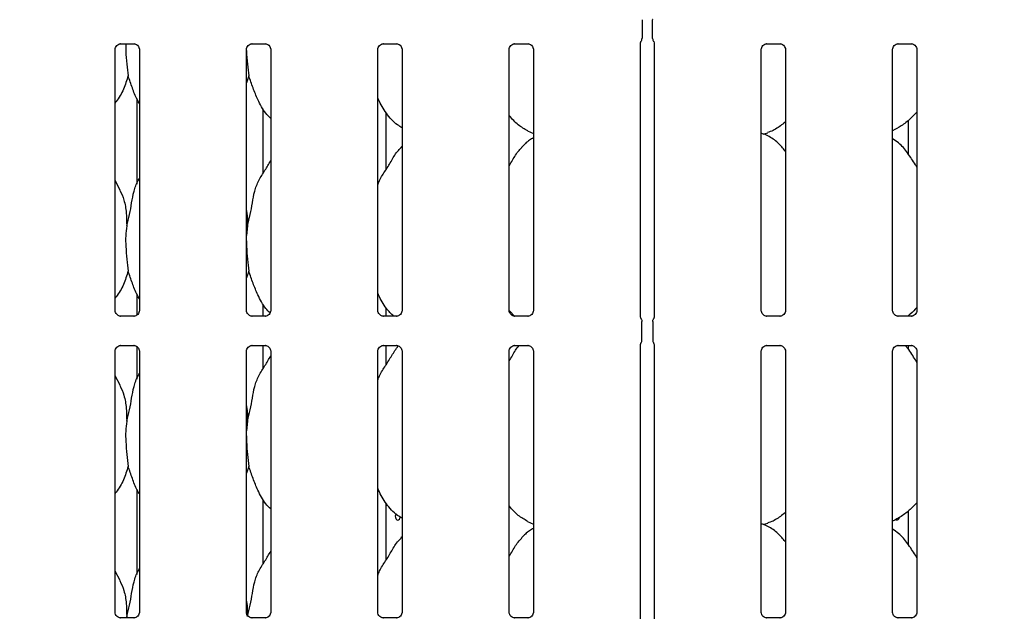
# Model space of a CAD drawing. Extents: x 0 to 415, y 0 to 292.
# Drawn here: x 63 to 81, y 83 to 93 of the extents above; entities that cross this region are included whole.
import ezdxf

# ---------------------------------------------------------------- set-up
doc = ezdxf.new("R2010")
doc.units = 0
doc.layers.add('BEMAßUNG', color=96, linetype='CONTINUOUS')
doc.layers.add('SLD-0', color=179, linetype='CONTINUOUS')
doc.styles.add('SLDTEXTSTYLE0', font='TXT', dxfattribs={"width": 0.75})
doc.styles.add('SLDTEXTSTYLE2', font='TXT', dxfattribs={"width": 0.96})
doc.dimstyles.new('SLDDIMSTYLE2', dxfattribs={"dimtxt": 3.5, "dimasz": 3.302, "dimexe": 0, "dimexo": 0.0625, "dimgap": 0.875, "dimtad": 1, "dimdec": 0, "dimlfac": 16, "dimrnd": 1e-09, "dimzin": 12, "dimtxsty": 'SLDTEXTSTYLE0', "dimblk1": 'NONE', "dimblk2": 'NONE', "dimsah": 1, "dimcen": 0, "dimazin": 3, "dimtfac": 1, "dimtmove": 0, "dimatfit": 3, "dimtolj": 1, "dimtzin": 12})

# ---------------------------------------------------------------- blocks, each defined once
blk = doc.blocks.new('_D_7')
at = {"layer": 'BEMAßUNG'}
for q in [(104.364, 192.019), (124.437, 180.43)]:
    blk.add_line((113.024, 187.019), q, dxfattribs=at)
blk.add_solid([(113.024, 187.019), (115.629, 184.928), (116.137, 185.808)], dxfattribs=at)
at = {"layer": 'BEMAßUNG', "char_height": 3.5, "attachment_point": 1, "rotation": 330, "style": 'SLDTEXTSTYLE2'}
for s, insert in [('%%c', (113.719, 191.439)), ('160', (119.832, 187.971))]:
    blk.add_mtext(s, dxfattribs=dict(at, insert=insert))
blk = doc.blocks.new('_NONE')

msp = doc.modelspace()

# ---------------------------------------------------------------- linework, layer by layer
at = {"layer": 'SLD-0', "color": 179, "linetype": 'CONTINUOUS'}
for p, q in [((74.319, 93.344), (74.319, 93.014)), ((74.319, 93.343), (74.319, 93.344)), ((74.506, 93.014), (74.506, 93.344)), ((65.142, 92.921), (65.372, 92.921)), ((65.378, 92.921), (65.372, 92.922)), ((67.455, 92.921), (67.684, 92.921)), ((67.69, 92.921), (67.684, 92.922)), ((69.767, 92.921), (69.997, 92.921)), ((70.003, 92.921), (69.997, 92.922)), ((72.08, 92.921), (72.309, 92.921)), ((72.315, 92.921), (72.309, 92.922)), ((74.293, 92.936), (74.298, 92.952)), ((74.293, 92.93), (74.293, 92.936)), ((74.293, 92.929), (74.293, 92.93)), ((74.293, 88.11), (74.293, 92.929)), ((74.298, 92.952), (74.299, 92.955)), ((74.299, 92.955), (74.3, 92.956)), ((74.3, 92.956), (74.3, 92.957)), ((74.3, 92.957), (74.3, 92.957)), ((74.3, 92.957), (74.3, 92.957)), ((74.3, 92.957), (74.3, 92.957)), ((74.3, 92.957), (74.3, 92.957)), ((74.3, 92.957), (74.3, 92.957)), ((74.3, 92.957), (74.3, 92.957)), ((74.301, 92.956), (74.305, 92.966)), ((74.506, 93.014), (74.506, 93.014)), ((74.525, 92.96), (74.52, 92.966)), ((74.525, 92.957), (74.525, 92.957)), ((74.525, 92.957), (74.525, 92.957)), ((74.525, 92.957), (74.525, 92.957)), ((74.525, 92.957), (74.525, 92.957)), ((74.525, 92.957), (74.532, 92.935)), ((74.532, 92.935), (74.533, 92.929)), ((74.533, 92.931), (74.533, 88.11)), ((74.533, 92.929), (74.533, 92.929)), ((76.517, 92.921), (76.747, 92.921)), ((76.753, 92.921), (76.747, 92.922)), ((78.83, 92.921), (79.059, 92.921)), ((79.065, 92.921), (79.059, 92.922)), ((65.043, 88.226), (65.043, 92.818)), ((65.47, 92.819), (65.47, 88.227)), ((67.355, 88.226), (67.355, 92.818)), ((67.783, 92.819), (67.783, 88.227)), ((69.668, 88.226), (69.668, 92.818)), ((70.095, 92.819), (70.095, 88.227)), ((71.98, 88.226), (71.98, 92.818)), ((72.408, 92.819), (72.408, 88.227)), ((76.418, 88.226), (76.418, 92.818)), ((76.845, 92.819), (76.845, 88.227)), ((78.73, 88.226), (78.73, 92.818)), ((79.158, 92.819), (79.158, 88.227)), ((67.396, 92.355), (67.355, 92.235)), ((65.424, 91.954), (65.424, 90.451)), ((67.651, 90.644), (67.651, 91.772)), ((69.815, 90.708), (69.815, 91.705)), ((79.01, 90.975), (79.01, 91.574)), ((72.304, 91.385), (72.408, 91.34)), ((76.455, 91.33), (76.533, 91.353)), ((70.095, 91.116), (70.074, 91.096)), ((65.129, 90.345), (65.043, 90.512)), ((67.372, 89.713), (67.355, 89.545)), ((67.396, 88.917), (67.355, 88.798)), ((65.424, 88.516), (65.424, 88.141)), ((67.651, 88.124), (67.651, 88.334)), ((69.815, 88.124), (69.815, 88.267)), ((65.135, 88.124), (65.141, 88.123)), ((65.371, 88.124), (65.141, 88.124)), ((67.448, 88.124), (67.453, 88.123)), ((67.683, 88.124), (67.453, 88.124)), ((69.76, 88.124), (69.766, 88.123)), ((69.996, 88.124), (69.766, 88.124)), ((72.081, 88.117), (71.986, 88.216)), ((72.073, 88.124), (72.078, 88.123)), ((72.308, 88.124), (72.078, 88.124)), ((76.51, 88.124), (76.516, 88.123)), ((76.746, 88.124), (76.516, 88.124)), ((78.823, 88.124), (78.828, 88.123)), ((79.058, 88.124), (78.828, 88.124)), ((79.01, 88.124), (79.01, 88.136)), ((74.316, 87.7), (74.316, 88.033)), ((74.51, 88.033), (74.51, 87.7)), ((65.142, 87.609), (65.372, 87.609)), ((65.378, 87.609), (65.372, 87.609)), ((65.424, 87.595), (65.424, 87.013)), ((67.455, 87.609), (67.684, 87.609)), ((67.651, 87.206), (67.651, 87.609)), ((67.69, 87.609), (67.684, 87.609)), ((69.767, 87.609), (69.997, 87.609)), ((69.815, 87.271), (69.815, 87.609)), ((70.003, 87.609), (69.997, 87.609)), ((72.08, 87.609), (72.309, 87.609)), ((72.315, 87.609), (72.309, 87.609)), ((74.293, 82.798), (74.293, 87.622)), ((74.533, 87.622), (74.533, 82.798)), ((76.517, 87.609), (76.747, 87.609)), ((76.753, 87.609), (76.747, 87.609)), ((78.83, 87.609), (79.059, 87.609)), ((79.01, 87.537), (79.01, 87.609)), ((79.065, 87.609), (79.059, 87.609)), ((65.043, 82.914), (65.043, 87.506)), ((65.47, 87.506), (65.47, 82.914)), ((67.355, 82.914), (67.355, 87.506)), ((67.783, 87.506), (67.783, 82.914)), ((69.668, 82.914), (69.668, 87.506)), ((70.095, 87.506), (70.095, 82.914)), ((71.98, 82.914), (71.98, 87.506)), ((72.408, 87.506), (72.408, 82.914)), ((76.418, 82.914), (76.418, 87.506)), ((76.845, 87.506), (76.845, 82.914)), ((78.73, 82.914), (78.73, 87.506)), ((79.158, 87.506), (79.158, 82.914)), ((65.129, 86.908), (65.043, 87.074)), ((67.372, 86.276), (67.355, 86.107)), ((67.396, 85.48), (67.355, 85.36)), ((65.424, 85.079), (65.424, 83.576)), ((67.651, 83.769), (67.651, 84.897)), ((69.815, 83.833), (69.815, 84.83)), ((69.98, 84.624), (69.976, 84.604)), ((69.976, 84.604), (69.977, 84.583)), ((69.988, 84.642), (69.98, 84.624)), ((69.99, 84.644), (69.988, 84.642)), ((70.063, 84.584), (70.064, 84.598)), ((79.01, 84.1), (79.01, 84.699)), ((69.977, 84.583), (69.982, 84.564)), ((69.982, 84.564), (69.992, 84.548)), ((69.992, 84.548), (70.004, 84.538)), ((70.004, 84.538), (70.019, 84.535)), ((70.019, 84.535), (70.034, 84.539)), ((70.034, 84.539), (70.047, 84.549)), ((70.047, 84.549), (70.057, 84.565)), ((70.057, 84.565), (70.063, 84.584)), ((72.304, 84.51), (72.408, 84.465)), ((76.455, 84.455), (76.533, 84.478)), ((70.095, 84.241), (70.074, 84.221)), ((65.129, 83.47), (65.043, 83.637)), ((65.135, 82.811), (65.141, 82.811)), ((65.371, 82.811), (65.141, 82.811)), ((65.247, 82.838), (65.244, 82.811)), ((67.448, 82.811), (67.453, 82.811)), ((67.683, 82.811), (67.453, 82.811)), ((69.76, 82.811), (69.766, 82.811)), ((69.996, 82.811), (69.766, 82.811)), ((72.073, 82.811), (72.078, 82.811)), ((72.308, 82.811), (72.078, 82.811)), ((76.51, 82.811), (76.516, 82.811)), ((76.746, 82.811), (76.516, 82.811)), ((78.823, 82.811), (78.828, 82.811)), ((79.058, 82.811), (78.828, 82.811))]:
    msp.add_line(p, q, dxfattribs=at)
for centre, start, end in [((74.225, 93.014), 324.2227, 359.9994), ((74.6, 93.014), 180.0125, 215.7689)]:
    msp.add_arc(centre, 0.0937, start, end, dxfattribs=at)
for points, knots in [([(74.507, 93.347), (74.507, 93.347), (74.506, 93.345), (74.506, 93.344), (74.506, 93.344)], [0, 0, 0, 0, 0.52801, 1, 1, 1, 1]), ([(65.043, 92.818), (65.043, 92.818), (65.042, 92.823), (65.045, 92.844), (65.058, 92.875), (65.087, 92.905), (65.117, 92.918), (65.137, 92.921), (65.141, 92.921), (65.143, 92.921)], [0, 0, 0, 0, 0.009367, 0.137215, 0.358654, 0.605124, 0.817495, 0.932816, 1, 1, 1, 1]), ([(65.142, 92.921), (65.142, 92.921), (65.14, 92.921), (65.138, 92.921), (65.136, 92.921), (65.135, 92.921)], [0, 0, 0, 0, 0.159782, 0.913682, 1, 1, 1, 1]), ([(65.23, 92.921), (65.23, 92.878), (65.229, 92.761), (65.251, 92.559), (65.265, 92.423), (65.271, 92.355)], [0, 0, 0, 0, 0.227851, 0.616603, 1, 1, 1, 1]), ([(65.371, 92.921), (65.373, 92.921), (65.377, 92.921), (65.394, 92.919), (65.408, 92.912), (65.416, 92.908)], [0, 0, 0, 0, 0.165563, 0.498744, 1, 1, 1, 1]), ([(67.355, 92.818), (67.355, 92.818), (67.355, 92.823), (67.358, 92.844), (67.371, 92.875), (67.399, 92.905), (67.43, 92.918), (67.449, 92.921), (67.454, 92.921), (67.456, 92.921)], [0, 0, 0, 0, 0.009367, 0.137215, 0.358654, 0.605124, 0.817495, 0.932816, 1, 1, 1, 1]), ([(67.455, 92.921), (67.454, 92.921), (67.453, 92.921), (67.45, 92.921), (67.448, 92.921), (67.448, 92.921)], [0, 0, 0, 0, 0.159782, 0.913682, 1, 1, 1, 1]), ([(67.684, 92.921), (67.685, 92.921), (67.69, 92.921), (67.706, 92.919), (67.72, 92.912), (67.729, 92.908)], [0, 0, 0, 0, 0.165563, 0.498744, 1, 1, 1, 1]), ([(69.668, 92.818), (69.668, 92.818), (69.667, 92.823), (69.67, 92.844), (69.683, 92.875), (69.712, 92.905), (69.742, 92.918), (69.762, 92.921), (69.766, 92.921), (69.768, 92.921)], [0, 0, 0, 0, 0.009367, 0.137215, 0.358654, 0.605124, 0.817495, 0.932816, 1, 1, 1, 1]), ([(69.767, 92.921), (69.767, 92.921), (69.765, 92.921), (69.763, 92.921), (69.761, 92.921), (69.76, 92.921)], [0, 0, 0, 0, 0.159782, 0.913682, 1, 1, 1, 1]), ([(69.996, 92.921), (69.998, 92.921), (70.002, 92.921), (70.019, 92.919), (70.033, 92.912), (70.041, 92.908)], [0, 0, 0, 0, 0.165563, 0.498744, 1, 1, 1, 1]), ([(71.98, 92.818), (71.98, 92.818), (71.98, 92.823), (71.983, 92.844), (71.996, 92.875), (72.024, 92.905), (72.055, 92.918), (72.074, 92.921), (72.079, 92.921), (72.081, 92.921)], [0, 0, 0, 0, 0.0093673, 0.1372154, 0.3586541, 0.6051237, 0.817495, 0.932816, 1, 1, 1, 1]), ([(72.08, 92.921), (72.079, 92.921), (72.078, 92.921), (72.075, 92.921), (72.073, 92.921), (72.073, 92.921)], [0, 0, 0, 0, 0.159782, 0.913682, 1, 1, 1, 1]), ([(72.309, 92.921), (72.31, 92.921), (72.315, 92.921), (72.331, 92.919), (72.345, 92.912), (72.354, 92.908)], [0, 0, 0, 0, 0.165563, 0.498744, 1, 1, 1, 1]), ([(74.299, 92.955), (74.3, 92.957), (74.302, 92.96), (74.302, 92.96), (74.302, 92.959)], [0, 0, 0, 0, 0.607785, 1, 1, 1, 1]), ([(74.319, 93.01), (74.319, 93.011), (74.319, 93.012), (74.319, 93.013), (74.319, 93.014)], [0, 0, 0, 0, 0.52801, 1, 1, 1, 1]), ([(76.418, 92.818), (76.418, 92.818), (76.417, 92.823), (76.42, 92.844), (76.433, 92.875), (76.462, 92.905), (76.492, 92.918), (76.512, 92.921), (76.516, 92.921), (76.518, 92.921)], [0, 0, 0, 0, 0.009367, 0.137215, 0.358654, 0.605124, 0.817495, 0.932816, 1, 1, 1, 1]), ([(76.517, 92.921), (76.517, 92.921), (76.515, 92.921), (76.513, 92.921), (76.511, 92.921), (76.51, 92.921)], [0, 0, 0, 0, 0.159782, 0.913682, 1, 1, 1, 1]), ([(76.746, 92.921), (76.748, 92.921), (76.752, 92.921), (76.769, 92.919), (76.783, 92.912), (76.791, 92.908)], [0, 0, 0, 0, 0.165563, 0.498744, 1, 1, 1, 1]), ([(78.73, 92.818), (78.73, 92.818), (78.73, 92.823), (78.733, 92.844), (78.746, 92.875), (78.774, 92.905), (78.805, 92.918), (78.824, 92.921), (78.829, 92.921), (78.831, 92.921)], [0, 0, 0, 0, 0.009367, 0.137215, 0.358654, 0.605124, 0.817495, 0.932816, 1, 1, 1, 1]), ([(78.83, 92.921), (78.829, 92.921), (78.828, 92.921), (78.825, 92.921), (78.823, 92.921), (78.823, 92.921)], [0, 0, 0, 0, 0.159782, 0.913682, 1, 1, 1, 1]), ([(79.059, 92.921), (79.06, 92.921), (79.065, 92.921), (79.081, 92.919), (79.095, 92.912), (79.104, 92.908)], [0, 0, 0, 0, 0.165563, 0.498744, 1, 1, 1, 1]), ([(65.416, 92.908), (65.417, 92.907), (65.431, 92.901), (65.453, 92.877), (65.468, 92.843), (65.47, 92.825), (65.47, 92.818)], [0, 0, 0, 0, 0.028496, 0.428766, 0.781245, 1, 1, 1, 1]), ([(67.356, 92.804), (67.356, 92.8), (67.356, 92.721), (67.377, 92.559), (67.39, 92.422), (67.396, 92.355)], [0, 0, 0, 0, 0.0305162, 0.5186195, 1, 1, 1, 1]), ([(67.729, 92.908), (67.729, 92.907), (67.744, 92.901), (67.765, 92.877), (67.781, 92.843), (67.782, 92.825), (67.783, 92.818)], [0, 0, 0, 0, 0.028496, 0.428766, 0.781245, 1, 1, 1, 1]), ([(70.041, 92.908), (70.042, 92.907), (70.056, 92.901), (70.078, 92.877), (70.093, 92.843), (70.095, 92.825), (70.095, 92.818)], [0, 0, 0, 0, 0.028496, 0.428766, 0.781245, 1, 1, 1, 1]), ([(72.354, 92.908), (72.354, 92.907), (72.369, 92.901), (72.39, 92.877), (72.406, 92.843), (72.407, 92.825), (72.408, 92.818)], [0, 0, 0, 0, 0.028496, 0.428766, 0.781245, 1, 1, 1, 1]), ([(76.791, 92.908), (76.792, 92.907), (76.806, 92.901), (76.828, 92.877), (76.843, 92.843), (76.845, 92.825), (76.845, 92.818)], [0, 0, 0, 0, 0.028496, 0.428766, 0.781245, 1, 1, 1, 1]), ([(79.104, 92.908), (79.104, 92.907), (79.119, 92.901), (79.14, 92.877), (79.156, 92.843), (79.157, 92.825), (79.158, 92.818)], [0, 0, 0, 0, 0.028496, 0.428766, 0.781245, 1, 1, 1, 1]), ([(65.271, 92.355), (65.247, 92.275), (65.199, 92.115), (65.108, 91.959), (65.049, 91.885), (65.043, 91.877)], [0, 0, 0, 0, 0.466891, 0.942164, 1, 1, 1, 1]), ([(65.47, 91.869), (65.457, 91.891), (65.405, 91.977), (65.345, 92.143), (65.296, 92.284), (65.271, 92.355)], [0, 0, 0, 0, 0.148629, 0.571175, 1, 1, 1, 1]), ([(67.783, 91.605), (67.752, 91.635), (67.655, 91.729), (67.561, 91.92), (67.468, 92.142), (67.421, 92.284), (67.396, 92.355)], [0, 0, 0, 0, 0.150208, 0.474376, 0.73525, 1, 1, 1, 1]), ([(70.095, 91.442), (70.068, 91.458), (69.96, 91.522), (69.814, 91.691), (69.711, 91.862), (69.672, 91.958), (69.668, 91.969)], [0, 0, 0, 0, 0.135836, 0.548538, 0.948803, 1, 1, 1, 1]), ([(79.158, 91.713), (79.12, 91.674), (79.036, 91.586), (78.892, 91.476), (78.781, 91.416), (78.73, 91.389)], [0, 0, 0, 0, 0.300467, 0.676485, 1, 1, 1, 1]), ([(72.307, 91.387), (72.249, 91.419), (72.126, 91.488), (72.035, 91.596), (71.986, 91.653)], [0, 0, 0, 0, 0.467436, 1, 1, 1, 1]), ([(76.839, 91.538), (76.812, 91.517), (76.731, 91.453), (76.628, 91.388), (76.546, 91.362), (76.53, 91.357)], [0, 0, 0, 0, 0.287572, 0.859594, 1, 1, 1, 1]), ([(72.408, 91.264), (72.384, 91.251), (72.304, 91.207), (72.242, 91.142), (72.199, 91.096)], [0, 0, 0, 0, 0.29635, 1, 1, 1, 1]), ([(76.839, 91.032), (76.799, 91.082), (76.712, 91.187), (76.571, 91.284), (76.465, 91.332), (76.425, 91.339), (76.417, 91.34)], [0, 0, 0, 0, 0.358146, 0.767191, 0.953284, 1, 1, 1, 1]), ([(79.158, 90.747), (79.149, 90.761), (79.1, 90.844), (79.001, 90.996), (78.87, 91.158), (78.767, 91.225), (78.73, 91.249)], [0, 0, 0, 0, 0.079671, 0.453138, 0.806381, 1, 1, 1, 1]), ([(69.668, 90.434), (69.677, 90.461), (69.709, 90.553), (69.808, 90.691), (69.915, 90.869), (69.994, 91.013), (70.062, 91.077), (70.079, 91.093)], [0, 0, 0, 0, 0.1089783, 0.3758063, 0.6443739, 0.9104437, 1, 1, 1, 1]), ([(71.98, 90.773), (72, 90.806), (72.057, 90.896), (72.119, 91.013), (72.187, 91.077), (72.204, 91.093)], [0, 0, 0, 0, 0.2906883, 0.8213761, 1, 1, 1, 1]), ([(67.372, 89.713), (67.39, 89.78), (67.426, 89.914), (67.459, 90.119), (67.493, 90.323), (67.567, 90.518), (67.68, 90.688), (67.749, 90.803), (67.783, 90.86)], [0, 0, 0, 0, 0.168145, 0.336679, 0.50541, 0.671319, 0.840292, 1, 1, 1, 1]), ([(65.247, 89.713), (65.265, 89.78), (65.301, 89.914), (65.333, 90.119), (65.37, 90.322), (65.419, 90.468), (65.463, 90.538), (65.47, 90.55)], [0, 0, 0, 0, 0.237998, 0.476546, 0.715373, 0.950206, 1, 1, 1, 1]), ([(65.126, 90.345), (65.152, 90.287), (65.21, 90.16), (65.242, 89.943), (65.245, 89.791), (65.247, 89.713)], [0, 0, 0, 0, 0.293052, 0.643145, 1, 1, 1, 1]), ([(67.355, 89.982), (67.357, 89.97), (67.374, 89.881), (67.373, 89.791), (67.372, 89.713)], [0, 0, 0, 0, 0.140912, 1, 1, 1, 1]), ([(65.247, 89.713), (65.24, 89.655), (65.225, 89.537), (65.229, 89.341), (65.25, 89.122), (65.264, 88.985), (65.271, 88.917)], [0, 0, 0, 0, 0.224207, 0.45156, 0.727681, 1, 1, 1, 1]), ([(67.355, 89.453), (67.355, 89.42), (67.355, 89.313), (67.376, 89.121), (67.39, 88.985), (67.396, 88.917)], [0, 0, 0, 0, 0.183938, 0.594798, 1, 1, 1, 1]), ([(65.271, 88.917), (65.247, 88.838), (65.199, 88.677), (65.108, 88.522), (65.049, 88.447), (65.043, 88.439)], [0, 0, 0, 0, 0.466891, 0.942164, 1, 1, 1, 1]), ([(65.47, 88.431), (65.457, 88.454), (65.405, 88.54), (65.345, 88.706), (65.296, 88.846), (65.271, 88.917)], [0, 0, 0, 0, 0.148629, 0.571175, 1, 1, 1, 1]), ([(67.77, 88.181), (67.744, 88.207), (67.652, 88.297), (67.561, 88.483), (67.468, 88.704), (67.421, 88.846), (67.396, 88.917)], [0, 0, 0, 0, 0.130723, 0.462324, 0.72918, 1, 1, 1, 1]), ([(69.95, 88.124), (69.904, 88.167), (69.792, 88.275), (69.711, 88.425), (69.672, 88.521), (69.668, 88.532)], [0, 0, 0, 0, 0.37712, 0.929364, 1, 1, 1, 1]), ([(79.158, 88.276), (79.121, 88.236), (79.071, 88.18), (79.01, 88.136), (78.994, 88.124)], [0, 0, 0, 0, 0.72486, 1, 1, 1, 1]), ([(65.097, 88.137), (65.096, 88.138), (65.082, 88.144), (65.06, 88.168), (65.044, 88.202), (65.043, 88.22), (65.043, 88.227)], [0, 0, 0, 0, 0.029551, 0.429386, 0.781483, 1, 1, 1, 1]), ([(65.142, 88.124), (65.14, 88.124), (65.136, 88.124), (65.119, 88.126), (65.105, 88.133), (65.097, 88.137)], [0, 0, 0, 0, 0.165923, 0.499827, 1, 1, 1, 1]), ([(65.42, 88.14), (65.41, 88.135), (65.395, 88.126), (65.377, 88.124), (65.372, 88.124), (65.371, 88.124)], [0, 0, 0, 0, 0.530684, 0.851028, 1, 1, 1, 1]), ([(65.371, 88.124), (65.371, 88.124), (65.373, 88.124), (65.375, 88.124), (65.377, 88.124), (65.378, 88.124)], [0, 0, 0, 0, 0.159782, 0.913682, 1, 1, 1, 1]), ([(65.47, 88.227), (65.47, 88.227), (65.47, 88.222), (65.468, 88.201), (65.455, 88.171), (65.435, 88.147), (65.421, 88.141), (65.42, 88.14)], [0, 0, 0, 0, 0.014953, 0.219035, 0.572516, 0.965952, 1, 1, 1, 1]), ([(67.41, 88.137), (67.409, 88.138), (67.394, 88.144), (67.373, 88.168), (67.357, 88.202), (67.356, 88.22), (67.355, 88.227)], [0, 0, 0, 0, 0.029551, 0.429386, 0.781483, 1, 1, 1, 1]), ([(67.454, 88.124), (67.453, 88.124), (67.448, 88.124), (67.432, 88.126), (67.418, 88.133), (67.41, 88.137)], [0, 0, 0, 0, 0.165923, 0.499827, 1, 1, 1, 1]), ([(67.683, 88.124), (67.683, 88.124), (67.685, 88.124), (67.688, 88.124), (67.69, 88.124), (67.69, 88.124)], [0, 0, 0, 0, 0.159782, 0.913682, 1, 1, 1, 1]), ([(67.733, 88.14), (67.723, 88.135), (67.707, 88.126), (67.689, 88.124), (67.685, 88.124), (67.684, 88.124)], [0, 0, 0, 0, 0.530684, 0.851028, 1, 1, 1, 1]), ([(67.783, 88.227), (67.783, 88.227), (67.783, 88.222), (67.78, 88.201), (67.767, 88.171), (67.747, 88.147), (67.734, 88.141), (67.733, 88.14)], [0, 0, 0, 0, 0.014953, 0.219035, 0.572516, 0.965952, 1, 1, 1, 1]), ([(69.722, 88.137), (69.721, 88.138), (69.707, 88.144), (69.685, 88.168), (69.669, 88.202), (69.668, 88.22), (69.668, 88.227)], [0, 0, 0, 0, 0.029551, 0.429386, 0.781483, 1, 1, 1, 1]), ([(69.767, 88.124), (69.765, 88.124), (69.761, 88.124), (69.744, 88.126), (69.73, 88.133), (69.722, 88.137)], [0, 0, 0, 0, 0.165923, 0.499827, 1, 1, 1, 1]), ([(70.045, 88.14), (70.035, 88.135), (70.02, 88.126), (70.002, 88.124), (69.997, 88.124), (69.996, 88.124)], [0, 0, 0, 0, 0.5306841, 0.8510277, 1, 1, 1, 1]), ([(69.996, 88.124), (69.996, 88.124), (69.998, 88.124), (70, 88.124), (70.002, 88.124), (70.003, 88.124)], [0, 0, 0, 0, 0.159782, 0.913682, 1, 1, 1, 1]), ([(70.095, 88.227), (70.095, 88.227), (70.095, 88.222), (70.093, 88.201), (70.08, 88.171), (70.06, 88.147), (70.046, 88.141), (70.045, 88.14)], [0, 0, 0, 0, 0.014953, 0.219035, 0.572516, 0.965952, 1, 1, 1, 1]), ([(72.035, 88.137), (72.034, 88.138), (72.019, 88.144), (71.998, 88.168), (71.982, 88.202), (71.981, 88.22), (71.98, 88.227)], [0, 0, 0, 0, 0.029551, 0.429386, 0.781483, 1, 1, 1, 1]), ([(72.079, 88.124), (72.078, 88.124), (72.073, 88.124), (72.057, 88.126), (72.043, 88.133), (72.035, 88.137)], [0, 0, 0, 0, 0.165923, 0.499827, 1, 1, 1, 1]), ([(72.308, 88.124), (72.308, 88.124), (72.31, 88.124), (72.313, 88.124), (72.315, 88.124), (72.315, 88.124)], [0, 0, 0, 0, 0.159782, 0.913682, 1, 1, 1, 1]), ([(72.358, 88.14), (72.348, 88.135), (72.332, 88.126), (72.314, 88.124), (72.31, 88.124), (72.309, 88.124)], [0, 0, 0, 0, 0.530684, 0.851028, 1, 1, 1, 1]), ([(72.408, 88.227), (72.408, 88.227), (72.408, 88.222), (72.405, 88.201), (72.392, 88.171), (72.372, 88.147), (72.359, 88.141), (72.358, 88.14)], [0, 0, 0, 0, 0.014953, 0.219035, 0.572516, 0.965952, 1, 1, 1, 1]), ([(74.303, 88.08), (74.303, 88.08), (74.303, 88.08), (74.303, 88.08), (74.303, 88.08), (74.303, 88.08), (74.298, 88.089), (74.293, 88.102), (74.293, 88.112), (74.293, 88.112), (74.293, 88.112)], [0, 0, 0, 0, 0.000063, 0.000567, 0.001171, 0.002145, 0.004427, 0.681353, 0.925873, 1, 1, 1, 1]), ([(74.303, 88.08), (74.304, 88.078), (74.309, 88.07), (74.314, 88.054), (74.315, 88.039), (74.315, 88.032)], [0, 0, 0, 0, 0.127914, 0.573265, 1, 1, 1, 1]), ([(74.51, 88.032), (74.51, 88.039), (74.511, 88.054), (74.517, 88.07), (74.521, 88.078), (74.522, 88.08)], [0, 0, 0, 0, 0.426898, 0.872089, 1, 1, 1, 1]), ([(74.533, 88.112), (74.533, 88.112), (74.533, 88.113), (74.533, 88.109), (74.531, 88.1), (74.528, 88.091), (74.525, 88.085), (74.523, 88.082), (74.523, 88.08), (74.522, 88.08), (74.522, 88.08), (74.522, 88.08), (74.522, 88.08), (74.522, 88.08), (74.522, 88.08)], [0, 0, 0, 0, 0.016621, 0.229942, 0.490477, 0.751231, 0.894256, 0.968543, 0.987362, 0.994443, 0.998234, 0.999171, 0.999743, 1, 1, 1, 1]), ([(76.472, 88.137), (76.471, 88.138), (76.457, 88.144), (76.435, 88.168), (76.419, 88.202), (76.418, 88.22), (76.418, 88.227)], [0, 0, 0, 0, 0.029551, 0.429386, 0.781483, 1, 1, 1, 1]), ([(76.517, 88.124), (76.515, 88.124), (76.511, 88.124), (76.494, 88.126), (76.48, 88.133), (76.472, 88.137)], [0, 0, 0, 0, 0.165923, 0.499827, 1, 1, 1, 1]), ([(76.795, 88.14), (76.785, 88.135), (76.77, 88.126), (76.752, 88.124), (76.747, 88.124), (76.746, 88.124)], [0, 0, 0, 0, 0.530684, 0.851028, 1, 1, 1, 1]), ([(76.746, 88.124), (76.746, 88.124), (76.748, 88.124), (76.75, 88.124), (76.752, 88.124), (76.753, 88.124)], [0, 0, 0, 0, 0.159782, 0.913682, 1, 1, 1, 1]), ([(76.845, 88.227), (76.845, 88.227), (76.845, 88.222), (76.843, 88.201), (76.83, 88.171), (76.81, 88.147), (76.796, 88.141), (76.795, 88.14)], [0, 0, 0, 0, 0.014953, 0.219035, 0.572516, 0.965952, 1, 1, 1, 1]), ([(78.785, 88.137), (78.784, 88.138), (78.769, 88.144), (78.748, 88.168), (78.732, 88.202), (78.731, 88.22), (78.73, 88.227)], [0, 0, 0, 0, 0.029551, 0.429386, 0.781483, 1, 1, 1, 1]), ([(78.829, 88.124), (78.828, 88.124), (78.823, 88.124), (78.807, 88.126), (78.793, 88.133), (78.785, 88.137)], [0, 0, 0, 0, 0.165923, 0.499827, 1, 1, 1, 1]), ([(79.058, 88.124), (79.058, 88.124), (79.06, 88.124), (79.063, 88.124), (79.065, 88.124), (79.065, 88.124)], [0, 0, 0, 0, 0.159782, 0.913682, 1, 1, 1, 1]), ([(79.108, 88.14), (79.098, 88.135), (79.082, 88.126), (79.064, 88.124), (79.06, 88.124), (79.059, 88.124)], [0, 0, 0, 0, 0.5306841, 0.8510277, 1, 1, 1, 1]), ([(79.158, 88.227), (79.158, 88.227), (79.158, 88.222), (79.155, 88.201), (79.142, 88.171), (79.122, 88.147), (79.109, 88.141), (79.108, 88.14)], [0, 0, 0, 0, 0.0149529, 0.2190354, 0.5725155, 0.9659522, 1, 1, 1, 1]), ([(65.043, 87.505), (65.043, 87.506), (65.042, 87.511), (65.045, 87.531), (65.058, 87.562), (65.087, 87.592), (65.117, 87.606), (65.137, 87.609), (65.141, 87.609), (65.143, 87.609)], [0, 0, 0, 0, 0.0093673, 0.1372154, 0.3586541, 0.6051237, 0.817495, 0.932816, 1, 1, 1, 1]), ([(65.142, 87.609), (65.142, 87.609), (65.14, 87.609), (65.138, 87.609), (65.136, 87.609), (65.135, 87.609)], [0, 0, 0, 0, 0.159782, 0.913682, 1, 1, 1, 1]), ([(65.371, 87.609), (65.373, 87.609), (65.377, 87.609), (65.394, 87.606), (65.408, 87.599), (65.416, 87.595)], [0, 0, 0, 0, 0.165563, 0.498744, 1, 1, 1, 1]), ([(65.416, 87.595), (65.417, 87.595), (65.431, 87.589), (65.453, 87.565), (65.468, 87.531), (65.47, 87.512), (65.47, 87.505)], [0, 0, 0, 0, 0.028496, 0.428766, 0.781245, 1, 1, 1, 1]), ([(67.355, 87.505), (67.355, 87.506), (67.355, 87.511), (67.358, 87.531), (67.371, 87.562), (67.399, 87.592), (67.43, 87.606), (67.449, 87.609), (67.454, 87.609), (67.456, 87.609)], [0, 0, 0, 0, 0.009367, 0.137215, 0.358654, 0.605124, 0.817495, 0.932816, 1, 1, 1, 1]), ([(67.455, 87.609), (67.454, 87.609), (67.453, 87.609), (67.45, 87.609), (67.448, 87.609), (67.448, 87.609)], [0, 0, 0, 0, 0.159782, 0.913682, 1, 1, 1, 1]), ([(67.684, 87.609), (67.685, 87.609), (67.69, 87.609), (67.706, 87.606), (67.72, 87.599), (67.729, 87.595)], [0, 0, 0, 0, 0.165563, 0.498744, 1, 1, 1, 1]), ([(67.729, 87.595), (67.729, 87.595), (67.744, 87.589), (67.765, 87.565), (67.781, 87.531), (67.782, 87.512), (67.783, 87.505)], [0, 0, 0, 0, 0.028496, 0.428766, 0.781245, 1, 1, 1, 1]), ([(69.668, 87.505), (69.668, 87.506), (69.667, 87.511), (69.67, 87.531), (69.683, 87.562), (69.712, 87.592), (69.742, 87.606), (69.762, 87.609), (69.766, 87.609), (69.768, 87.609)], [0, 0, 0, 0, 0.009367, 0.137215, 0.358654, 0.605124, 0.817495, 0.932816, 1, 1, 1, 1]), ([(69.668, 86.996), (69.677, 87.023), (69.709, 87.116), (69.809, 87.253), (69.911, 87.432), (69.988, 87.546), (70.026, 87.601)], [0, 0, 0, 0, 0.120608, 0.415911, 0.71314, 1, 1, 1, 1]), ([(69.767, 87.609), (69.767, 87.609), (69.765, 87.609), (69.763, 87.609), (69.761, 87.609), (69.76, 87.609)], [0, 0, 0, 0, 0.159782, 0.913682, 1, 1, 1, 1]), ([(69.996, 87.609), (69.998, 87.609), (70.002, 87.609), (70.019, 87.606), (70.033, 87.599), (70.041, 87.595)], [0, 0, 0, 0, 0.165563, 0.498744, 1, 1, 1, 1]), ([(70.041, 87.595), (70.042, 87.595), (70.056, 87.589), (70.078, 87.565), (70.093, 87.531), (70.095, 87.512), (70.095, 87.505)], [0, 0, 0, 0, 0.028496, 0.428766, 0.781245, 1, 1, 1, 1]), ([(71.98, 87.505), (71.98, 87.506), (71.98, 87.511), (71.983, 87.531), (71.996, 87.562), (72.024, 87.592), (72.055, 87.606), (72.074, 87.609), (72.079, 87.609), (72.081, 87.609)], [0, 0, 0, 0, 0.0093673, 0.1372154, 0.3586541, 0.6051237, 0.817495, 0.932816, 1, 1, 1, 1]), ([(71.98, 87.336), (72, 87.368), (72.057, 87.458), (72.106, 87.558), (72.156, 87.608), (72.157, 87.609)], [0, 0, 0, 0, 0.349377, 0.987207, 1, 1, 1, 1]), ([(72.08, 87.609), (72.079, 87.609), (72.078, 87.609), (72.075, 87.609), (72.073, 87.609), (72.073, 87.609)], [0, 0, 0, 0, 0.159782, 0.913682, 1, 1, 1, 1]), ([(72.309, 87.609), (72.31, 87.609), (72.315, 87.609), (72.331, 87.606), (72.345, 87.599), (72.354, 87.595)], [0, 0, 0, 0, 0.165563, 0.498744, 1, 1, 1, 1]), ([(72.354, 87.595), (72.354, 87.595), (72.369, 87.589), (72.39, 87.565), (72.406, 87.531), (72.407, 87.512), (72.408, 87.505)], [0, 0, 0, 0, 0.028496, 0.428766, 0.781245, 1, 1, 1, 1]), ([(74.293, 87.62), (74.293, 87.62), (74.293, 87.62), (74.293, 87.624), (74.294, 87.632), (74.297, 87.641), (74.3, 87.648), (74.302, 87.651), (74.303, 87.652), (74.303, 87.653), (74.303, 87.653), (74.303, 87.653), (74.303, 87.653), (74.303, 87.653), (74.303, 87.653)], [0, 0, 0, 0, 0.016621, 0.229942, 0.490477, 0.751231, 0.894256, 0.968543, 0.987363, 0.994443, 0.998234, 0.999171, 0.999743, 1, 1, 1, 1]), ([(74.303, 87.653), (74.304, 87.655), (74.309, 87.663), (74.314, 87.679), (74.315, 87.693), (74.315, 87.7)], [0, 0, 0, 0, 0.127911, 0.573102, 1, 1, 1, 1]), ([(74.51, 87.7), (74.51, 87.693), (74.511, 87.679), (74.517, 87.663), (74.521, 87.655), (74.522, 87.653)], [0, 0, 0, 0, 0.426735, 0.872086, 1, 1, 1, 1]), ([(74.522, 87.653), (74.522, 87.653), (74.522, 87.653), (74.522, 87.653), (74.522, 87.653), (74.522, 87.653), (74.528, 87.644), (74.532, 87.63), (74.533, 87.62), (74.533, 87.621), (74.533, 87.621)], [0, 0, 0, 0, 0.000063, 0.000567, 0.001171, 0.002146, 0.004428, 0.681354, 0.925873, 1, 1, 1, 1]), ([(76.418, 87.505), (76.418, 87.506), (76.417, 87.511), (76.42, 87.531), (76.433, 87.562), (76.462, 87.592), (76.492, 87.606), (76.512, 87.609), (76.516, 87.609), (76.518, 87.609)], [0, 0, 0, 0, 0.009367, 0.137215, 0.358654, 0.605124, 0.817495, 0.932816, 1, 1, 1, 1]), ([(76.517, 87.609), (76.517, 87.609), (76.515, 87.609), (76.513, 87.609), (76.511, 87.609), (76.51, 87.609)], [0, 0, 0, 0, 0.159782, 0.913682, 1, 1, 1, 1]), ([(76.746, 87.609), (76.748, 87.609), (76.752, 87.609), (76.769, 87.606), (76.783, 87.599), (76.791, 87.595)], [0, 0, 0, 0, 0.165563, 0.498744, 1, 1, 1, 1]), ([(76.791, 87.595), (76.792, 87.595), (76.806, 87.589), (76.828, 87.565), (76.843, 87.531), (76.845, 87.512), (76.845, 87.505)], [0, 0, 0, 0, 0.028496, 0.428766, 0.781245, 1, 1, 1, 1]), ([(78.73, 87.505), (78.73, 87.506), (78.73, 87.511), (78.733, 87.531), (78.746, 87.562), (78.774, 87.592), (78.805, 87.606), (78.824, 87.609), (78.829, 87.609), (78.831, 87.609)], [0, 0, 0, 0, 0.009367, 0.137215, 0.358654, 0.605124, 0.817495, 0.932816, 1, 1, 1, 1]), ([(78.83, 87.609), (78.829, 87.609), (78.828, 87.609), (78.825, 87.609), (78.823, 87.609), (78.823, 87.609)], [0, 0, 0, 0, 0.159782, 0.913682, 1, 1, 1, 1]), ([(79.158, 87.309), (79.149, 87.324), (79.1, 87.406), (79.038, 87.515), (78.966, 87.593), (78.951, 87.609)], [0, 0, 0, 0, 0.1446, 0.822426, 1, 1, 1, 1]), ([(79.059, 87.609), (79.06, 87.609), (79.065, 87.609), (79.081, 87.606), (79.095, 87.599), (79.104, 87.595)], [0, 0, 0, 0, 0.165563, 0.498744, 1, 1, 1, 1]), ([(79.104, 87.595), (79.104, 87.595), (79.119, 87.589), (79.14, 87.565), (79.156, 87.531), (79.157, 87.512), (79.158, 87.505)], [0, 0, 0, 0, 0.028496, 0.428766, 0.781245, 1, 1, 1, 1]), ([(67.372, 86.276), (67.39, 86.343), (67.426, 86.476), (67.459, 86.681), (67.493, 86.885), (67.567, 87.081), (67.68, 87.25), (67.749, 87.366), (67.783, 87.422)], [0, 0, 0, 0, 0.168145, 0.336679, 0.50541, 0.671319, 0.840292, 1, 1, 1, 1]), ([(65.247, 86.276), (65.265, 86.343), (65.301, 86.476), (65.333, 86.681), (65.37, 86.885), (65.419, 87.03), (65.463, 87.101), (65.47, 87.113)], [0, 0, 0, 0, 0.237998, 0.476546, 0.715373, 0.950206, 1, 1, 1, 1]), ([(65.126, 86.908), (65.152, 86.85), (65.21, 86.722), (65.242, 86.506), (65.245, 86.353), (65.247, 86.276)], [0, 0, 0, 0, 0.293052, 0.643145, 1, 1, 1, 1]), ([(67.355, 86.545), (67.357, 86.532), (67.374, 86.444), (67.373, 86.354), (67.372, 86.276)], [0, 0, 0, 0, 0.140912, 1, 1, 1, 1]), ([(65.247, 86.276), (65.24, 86.217), (65.225, 86.099), (65.229, 85.904), (65.25, 85.684), (65.264, 85.548), (65.271, 85.48)], [0, 0, 0, 0, 0.224207, 0.45156, 0.727681, 1, 1, 1, 1]), ([(67.355, 86.015), (67.355, 85.982), (67.355, 85.875), (67.376, 85.684), (67.39, 85.548), (67.396, 85.48)], [0, 0, 0, 0, 0.1839376, 0.5947983, 1, 1, 1, 1]), ([(65.271, 85.48), (65.247, 85.4), (65.199, 85.24), (65.108, 85.084), (65.049, 85.01), (65.043, 85.002)], [0, 0, 0, 0, 0.466891, 0.942164, 1, 1, 1, 1]), ([(65.47, 84.994), (65.457, 85.016), (65.405, 85.102), (65.345, 85.268), (65.296, 85.409), (65.271, 85.48)], [0, 0, 0, 0, 0.148629, 0.571175, 1, 1, 1, 1]), ([(67.783, 84.73), (67.752, 84.76), (67.655, 84.854), (67.561, 85.045), (67.468, 85.267), (67.421, 85.409), (67.396, 85.48)], [0, 0, 0, 0, 0.150208, 0.474376, 0.73525, 1, 1, 1, 1]), ([(70.095, 84.567), (70.068, 84.583), (69.96, 84.647), (69.814, 84.816), (69.711, 84.987), (69.672, 85.083), (69.668, 85.094)], [0, 0, 0, 0, 0.135836, 0.548538, 0.948803, 1, 1, 1, 1]), ([(72.307, 84.512), (72.249, 84.544), (72.126, 84.613), (72.035, 84.721), (71.986, 84.778)], [0, 0, 0, 0, 0.467436, 1, 1, 1, 1]), ([(79.158, 84.838), (79.12, 84.799), (79.036, 84.711), (78.892, 84.601), (78.781, 84.541), (78.73, 84.514)], [0, 0, 0, 0, 0.300467, 0.676485, 1, 1, 1, 1]), ([(76.839, 84.663), (76.812, 84.642), (76.731, 84.578), (76.628, 84.513), (76.546, 84.487), (76.53, 84.482)], [0, 0, 0, 0, 0.287572, 0.859594, 1, 1, 1, 1]), ([(76.839, 84.157), (76.799, 84.207), (76.712, 84.312), (76.571, 84.409), (76.465, 84.457), (76.425, 84.464), (76.417, 84.465)], [0, 0, 0, 0, 0.358146, 0.767191, 0.953284, 1, 1, 1, 1]), ([(78.848, 84.581), (78.847, 84.575), (78.844, 84.563), (78.834, 84.548), (78.821, 84.537), (78.807, 84.534), (78.794, 84.536), (78.787, 84.542), (78.784, 84.545)], [0, 0, 0, 0, 0.161036, 0.344784, 0.528763, 0.712617, 0.896184, 1, 1, 1, 1]), ([(72.408, 84.389), (72.384, 84.376), (72.304, 84.332), (72.242, 84.267), (72.199, 84.221)], [0, 0, 0, 0, 0.29635, 1, 1, 1, 1]), ([(79.158, 83.872), (79.149, 83.886), (79.1, 83.969), (79.001, 84.121), (78.87, 84.283), (78.767, 84.35), (78.73, 84.374)], [0, 0, 0, 0, 0.079671, 0.453138, 0.806381, 1, 1, 1, 1]), ([(69.668, 83.559), (69.677, 83.586), (69.709, 83.678), (69.808, 83.816), (69.915, 83.994), (69.994, 84.138), (70.062, 84.202), (70.079, 84.218)], [0, 0, 0, 0, 0.108978, 0.375806, 0.644374, 0.910444, 1, 1, 1, 1]), ([(71.98, 83.898), (72, 83.931), (72.057, 84.021), (72.119, 84.138), (72.187, 84.202), (72.204, 84.218)], [0, 0, 0, 0, 0.290688, 0.821376, 1, 1, 1, 1]), ([(67.372, 82.838), (67.39, 82.905), (67.426, 83.039), (67.459, 83.244), (67.493, 83.448), (67.567, 83.643), (67.68, 83.813), (67.749, 83.928), (67.783, 83.985)], [0, 0, 0, 0, 0.1681454, 0.3366792, 0.5054102, 0.6713193, 0.8402916, 1, 1, 1, 1]), ([(65.247, 82.838), (65.265, 82.905), (65.301, 83.039), (65.333, 83.244), (65.37, 83.447), (65.419, 83.593), (65.463, 83.663), (65.47, 83.675)], [0, 0, 0, 0, 0.237998, 0.476546, 0.715373, 0.950206, 1, 1, 1, 1]), ([(65.126, 83.47), (65.152, 83.412), (65.21, 83.285), (65.242, 83.068), (65.245, 82.916), (65.247, 82.838)], [0, 0, 0, 0, 0.293052, 0.643145, 1, 1, 1, 1]), ([(67.355, 83.107), (67.357, 83.095), (67.372, 83.015), (67.371, 82.933), (67.371, 82.864)], [0, 0, 0, 0, 0.155995, 1, 1, 1, 1]), ([(65.097, 82.825), (65.096, 82.825), (65.082, 82.831), (65.06, 82.855), (65.044, 82.889), (65.043, 82.908), (65.043, 82.915)], [0, 0, 0, 0, 0.029551, 0.429386, 0.781483, 1, 1, 1, 1]), ([(65.47, 82.915), (65.47, 82.914), (65.47, 82.909), (65.468, 82.888), (65.455, 82.858), (65.435, 82.834), (65.421, 82.828), (65.42, 82.828)], [0, 0, 0, 0, 0.014953, 0.219035, 0.572516, 0.965952, 1, 1, 1, 1]), ([(67.41, 82.825), (67.409, 82.825), (67.394, 82.831), (67.373, 82.855), (67.357, 82.889), (67.356, 82.908), (67.355, 82.915)], [0, 0, 0, 0, 0.029551, 0.429386, 0.781483, 1, 1, 1, 1]), ([(67.783, 82.915), (67.783, 82.914), (67.783, 82.909), (67.78, 82.888), (67.767, 82.858), (67.747, 82.834), (67.734, 82.828), (67.733, 82.828)], [0, 0, 0, 0, 0.014953, 0.219035, 0.572516, 0.965952, 1, 1, 1, 1]), ([(69.722, 82.825), (69.721, 82.825), (69.707, 82.831), (69.685, 82.855), (69.669, 82.889), (69.668, 82.908), (69.668, 82.915)], [0, 0, 0, 0, 0.029551, 0.429386, 0.781483, 1, 1, 1, 1]), ([(70.095, 82.915), (70.095, 82.914), (70.095, 82.909), (70.093, 82.888), (70.08, 82.858), (70.06, 82.834), (70.046, 82.828), (70.045, 82.828)], [0, 0, 0, 0, 0.014953, 0.219035, 0.572516, 0.965952, 1, 1, 1, 1]), ([(72.035, 82.825), (72.034, 82.825), (72.019, 82.831), (71.998, 82.855), (71.982, 82.889), (71.981, 82.908), (71.98, 82.915)], [0, 0, 0, 0, 0.029551, 0.429386, 0.781483, 1, 1, 1, 1]), ([(72.408, 82.915), (72.408, 82.914), (72.408, 82.909), (72.405, 82.888), (72.392, 82.858), (72.372, 82.834), (72.359, 82.828), (72.358, 82.828)], [0, 0, 0, 0, 0.0149529, 0.2190354, 0.5725155, 0.9659522, 1, 1, 1, 1]), ([(76.472, 82.825), (76.471, 82.825), (76.457, 82.831), (76.435, 82.855), (76.419, 82.889), (76.418, 82.908), (76.418, 82.915)], [0, 0, 0, 0, 0.029551, 0.429386, 0.781483, 1, 1, 1, 1]), ([(76.845, 82.915), (76.845, 82.914), (76.845, 82.909), (76.843, 82.888), (76.83, 82.858), (76.81, 82.834), (76.796, 82.828), (76.795, 82.828)], [0, 0, 0, 0, 0.0149529, 0.2190354, 0.5725155, 0.9659522, 1, 1, 1, 1]), ([(78.785, 82.825), (78.784, 82.825), (78.769, 82.831), (78.748, 82.855), (78.732, 82.889), (78.731, 82.908), (78.73, 82.915)], [0, 0, 0, 0, 0.029551, 0.429386, 0.781483, 1, 1, 1, 1]), ([(79.158, 82.915), (79.158, 82.914), (79.158, 82.909), (79.155, 82.888), (79.142, 82.858), (79.122, 82.834), (79.109, 82.828), (79.108, 82.828)], [0, 0, 0, 0, 0.014953, 0.219035, 0.572516, 0.965952, 1, 1, 1, 1]), ([(65.142, 82.811), (65.14, 82.811), (65.136, 82.811), (65.119, 82.814), (65.105, 82.821), (65.097, 82.825)], [0, 0, 0, 0, 0.165923, 0.499827, 1, 1, 1, 1]), ([(65.42, 82.828), (65.41, 82.822), (65.395, 82.814), (65.377, 82.811), (65.372, 82.811), (65.371, 82.811)], [0, 0, 0, 0, 0.530684, 0.851028, 1, 1, 1, 1]), ([(65.371, 82.811), (65.371, 82.811), (65.373, 82.811), (65.375, 82.811), (65.377, 82.811), (65.378, 82.811)], [0, 0, 0, 0, 0.159782, 0.913682, 1, 1, 1, 1]), ([(67.454, 82.811), (67.453, 82.811), (67.448, 82.811), (67.432, 82.814), (67.418, 82.821), (67.41, 82.825)], [0, 0, 0, 0, 0.165923, 0.499827, 1, 1, 1, 1]), ([(67.683, 82.811), (67.683, 82.811), (67.685, 82.811), (67.688, 82.811), (67.69, 82.811), (67.69, 82.811)], [0, 0, 0, 0, 0.159782, 0.913682, 1, 1, 1, 1]), ([(67.733, 82.828), (67.723, 82.822), (67.707, 82.814), (67.689, 82.811), (67.685, 82.811), (67.684, 82.811)], [0, 0, 0, 0, 0.530684, 0.851028, 1, 1, 1, 1]), ([(69.767, 82.811), (69.765, 82.811), (69.761, 82.811), (69.744, 82.814), (69.73, 82.821), (69.722, 82.825)], [0, 0, 0, 0, 0.165923, 0.499827, 1, 1, 1, 1]), ([(70.045, 82.828), (70.035, 82.822), (70.02, 82.814), (70.002, 82.811), (69.997, 82.811), (69.996, 82.811)], [0, 0, 0, 0, 0.530684, 0.851028, 1, 1, 1, 1]), ([(69.996, 82.811), (69.996, 82.811), (69.998, 82.811), (70, 82.811), (70.002, 82.811), (70.003, 82.811)], [0, 0, 0, 0, 0.159782, 0.913682, 1, 1, 1, 1]), ([(72.079, 82.811), (72.078, 82.811), (72.073, 82.811), (72.057, 82.814), (72.043, 82.821), (72.035, 82.825)], [0, 0, 0, 0, 0.165923, 0.499827, 1, 1, 1, 1]), ([(72.308, 82.811), (72.308, 82.811), (72.31, 82.811), (72.313, 82.811), (72.315, 82.811), (72.315, 82.811)], [0, 0, 0, 0, 0.159782, 0.913682, 1, 1, 1, 1]), ([(72.358, 82.828), (72.348, 82.822), (72.332, 82.814), (72.314, 82.811), (72.31, 82.811), (72.309, 82.811)], [0, 0, 0, 0, 0.530684, 0.851028, 1, 1, 1, 1]), ([(76.517, 82.811), (76.515, 82.811), (76.511, 82.811), (76.494, 82.814), (76.48, 82.821), (76.472, 82.825)], [0, 0, 0, 0, 0.165923, 0.499827, 1, 1, 1, 1]), ([(76.795, 82.828), (76.785, 82.822), (76.77, 82.814), (76.752, 82.811), (76.747, 82.811), (76.746, 82.811)], [0, 0, 0, 0, 0.530684, 0.851028, 1, 1, 1, 1]), ([(76.746, 82.811), (76.746, 82.811), (76.748, 82.811), (76.75, 82.811), (76.752, 82.811), (76.753, 82.811)], [0, 0, 0, 0, 0.159782, 0.913682, 1, 1, 1, 1]), ([(78.829, 82.811), (78.828, 82.811), (78.823, 82.811), (78.807, 82.814), (78.793, 82.821), (78.785, 82.825)], [0, 0, 0, 0, 0.165923, 0.499827, 1, 1, 1, 1]), ([(79.058, 82.811), (79.058, 82.811), (79.06, 82.811), (79.063, 82.811), (79.065, 82.811), (79.065, 82.811)], [0, 0, 0, 0, 0.1597816, 0.9136822, 1, 1, 1, 1]), ([(79.108, 82.828), (79.098, 82.822), (79.082, 82.814), (79.064, 82.811), (79.06, 82.811), (79.059, 82.811)], [0, 0, 0, 0, 0.530684, 0.851028, 1, 1, 1, 1])]:
    msp.add_open_spline(points, degree=3, knots=knots, dxfattribs=at)

# ---------------------------------------------------------------- dimensions: what is measured, and where the dimension line sits
at = {"layer": 'BEMAßUNG'}
dim = msp.add_diameter_dim_2p(p1=(0.311, 0.542), p2=(0, 0), dimstyle='SLDDIMSTYLE2', dxfattribs=at)
dim.commit()
dim.dimension.update_dxf_attribs({"geometry": '_D_7', "text_midpoint": (119.065, 183.531), "dimtype": 163})

doc.saveas('drawing.dxf')
